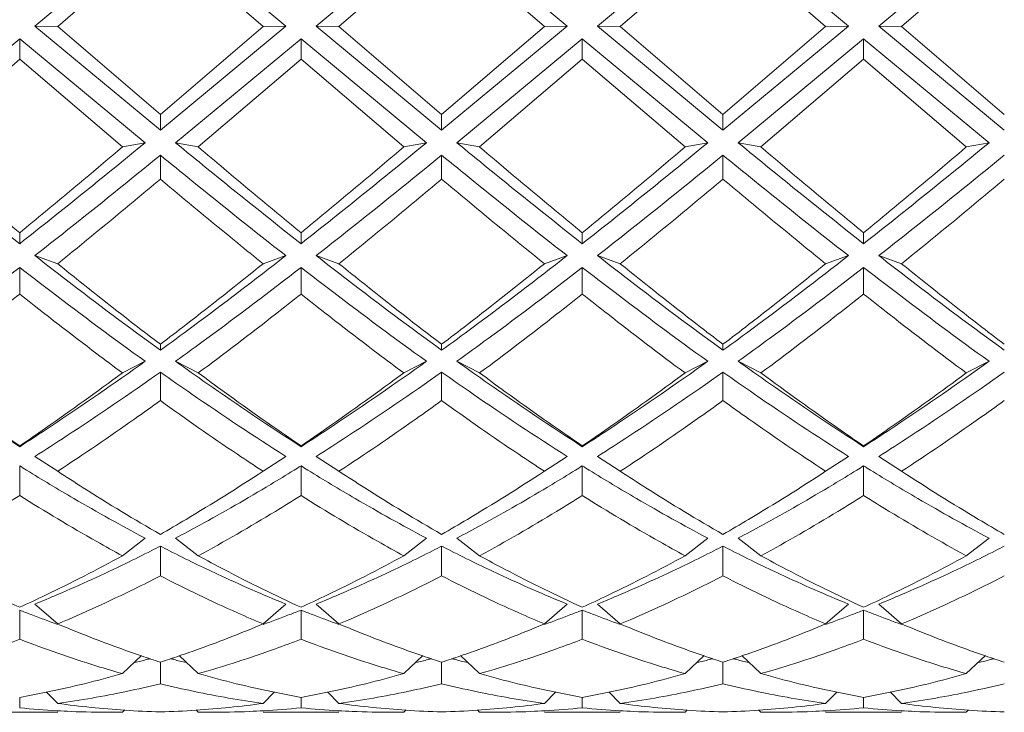
# Model space of a CAD drawing. Units: inches. Extents: x 1.7 to 24.3, y -15.8 to -1.2.
# Drawn here: x 15 to 15.4, y -2.5 to -2.2 of the extents above; entities that cross this region are included whole.
import ezdxf

# ---------------------------------------------------------------- set-up
doc = ezdxf.new("R2010")
doc.units = ezdxf.units.IN
doc.header["$MEASUREMENT"] = 0
doc.layers.add('Layer 1', color=7, linetype='Continuous', lineweight=0)

msp = doc.modelspace()

# ---------------------------------------------------------------- linework, layer by layer
at = {"layer": 'Layer 1', "color": 18, "lineweight": 5, "true_color": 0x000000}
for p, q in [((14.97338, -2.21482), (15.02317, -2.17334)), ((15.02317, -2.17334), (15.07296, -2.21482)), ((15.08502, -2.21482), (15.1348, -2.17334)), ((15.1348, -2.17334), (15.18459, -2.21482)), ((15.19665, -2.21482), (15.24644, -2.17334)), ((15.24644, -2.17334), (15.29622, -2.21482)), ((15.30828, -2.21482), (15.35807, -2.17334)), ((15.02317, -2.17981), (14.98243, -2.21495)), ((15.02317, -2.17981), (15.06392, -2.21495)), ((15.1348, -2.17981), (15.09406, -2.21495)), ((15.1348, -2.17981), (15.17555, -2.21495)), ((15.24644, -2.17981), (15.20569, -2.21495)), ((15.24644, -2.17981), (15.28718, -2.21495)), ((15.35807, -2.17981), (15.31732, -2.21495)), ((14.98243, -2.21495), (14.97338, -2.21482)), ((14.97338, -2.21482), (15.02317, -2.25621)), ((14.98243, -2.21495), (15.02317, -2.25002)), ((15.02317, -2.25621), (15.07296, -2.21482)), ((15.02317, -2.25002), (15.06392, -2.21495)), ((15.06392, -2.21495), (15.07296, -2.21482)), ((15.09406, -2.21495), (15.08502, -2.21482)), ((15.08502, -2.21482), (15.1348, -2.25621)), ((15.1348, -2.25002), (15.09406, -2.21495)), ((15.1348, -2.25621), (15.18459, -2.21482)), ((15.1348, -2.25002), (15.17555, -2.21495)), ((15.17555, -2.21495), (15.18459, -2.21482)), ((15.20569, -2.21495), (15.19665, -2.21482)), ((15.19665, -2.21482), (15.24644, -2.25621)), ((15.24644, -2.25002), (15.20569, -2.21495)), ((15.24644, -2.25621), (15.29622, -2.21482)), ((15.24644, -2.25002), (15.28718, -2.21495)), ((15.28718, -2.21495), (15.29622, -2.21482)), ((15.31732, -2.21495), (15.30828, -2.21482)), ((15.30828, -2.21482), (15.35807, -2.25621)), ((15.35807, -2.25002), (15.31732, -2.21495)), ((14.91757, -2.26117), (14.96736, -2.21986)), ((14.96736, -2.21986), (14.96736, -2.22796)), ((14.96736, -2.21986), (15.01714, -2.26117)), ((15.0292, -2.26117), (15.07899, -2.21986)), ((15.07899, -2.21986), (15.07899, -2.22796)), ((15.07899, -2.21986), (15.12878, -2.26117)), ((15.14083, -2.26117), (15.19062, -2.21986)), ((15.19062, -2.21986), (15.19062, -2.22796)), ((15.19062, -2.21986), (15.24041, -2.26117)), ((15.25247, -2.26117), (15.30225, -2.21986)), ((15.30225, -2.21986), (15.30225, -2.22796)), ((15.30225, -2.21986), (15.35204, -2.26117)), ((14.96736, -2.22796), (14.92661, -2.26286)), ((15.0081, -2.26286), (14.96736, -2.22796)), ((15.07899, -2.22796), (15.03824, -2.26286)), ((15.07899, -2.22796), (15.11973, -2.26286)), ((15.19062, -2.22796), (15.14987, -2.26286)), ((15.19062, -2.22796), (15.23137, -2.26286)), ((15.30225, -2.22796), (15.26151, -2.26286)), ((15.30225, -2.22796), (15.343, -2.26286)), ((15.02317, -2.25621), (15.02317, -2.25002)), ((15.1348, -2.25621), (15.1348, -2.25002)), ((15.24644, -2.25621), (15.24644, -2.25002)), ((15.0081, -2.26286), (15.01714, -2.26117)), ((15.03824, -2.26286), (15.0292, -2.26117)), ((15.11973, -2.26286), (15.12878, -2.26117)), ((15.14987, -2.26286), (15.14083, -2.26117)), ((15.23137, -2.26286), (15.24041, -2.26117)), ((15.26151, -2.26286), (15.25247, -2.26117)), ((15.343, -2.26286), (15.35204, -2.26117)), ((15.02317, -2.2661), (15.02317, -2.27559)), ((15.1348, -2.2661), (15.1348, -2.27559)), ((15.24644, -2.2661), (15.24644, -2.27559)), ((14.96736, -2.30126), (14.96736, -2.29693)), ((15.07899, -2.30126), (15.07899, -2.29693)), ((15.19062, -2.30126), (15.19062, -2.29693)), ((15.30225, -2.30126), (15.30225, -2.29693)), ((14.98243, -2.3092), (14.97338, -2.30599)), ((15.06392, -2.3092), (15.07296, -2.30599)), ((15.09406, -2.3092), (15.08502, -2.30599)), ((15.17555, -2.3092), (15.18459, -2.30599)), ((15.20569, -2.3092), (15.19665, -2.30599)), ((15.28718, -2.3092), (15.29622, -2.30599)), ((15.31732, -2.3092), (15.30828, -2.30599)), ((14.96736, -2.31068), (14.96736, -2.32126)), ((15.07899, -2.31068), (15.07899, -2.32126)), ((15.19062, -2.31068), (15.19062, -2.32126)), ((15.30225, -2.31068), (15.30225, -2.32126)), ((15.02317, -2.34358), (15.02317, -2.34122)), ((15.1348, -2.34358), (15.1348, -2.34122)), ((15.24644, -2.34358), (15.24644, -2.34122)), ((15.0081, -2.35256), (15.01714, -2.34793)), ((15.03824, -2.35256), (15.0292, -2.34793)), ((15.11973, -2.35256), (15.12878, -2.34793)), ((15.14987, -2.35256), (15.14083, -2.34793)), ((15.23137, -2.35256), (15.24041, -2.34793)), ((15.26151, -2.35256), (15.25247, -2.34793)), ((15.343, -2.35256), (15.35204, -2.34793)), ((15.02317, -2.35223), (15.02317, -2.36358)), ((15.1348, -2.35223), (15.1348, -2.36358)), ((15.24644, -2.35223), (15.24644, -2.36358)), ((14.98243, -2.39162), (14.97338, -2.38571)), ((15.06392, -2.39162), (15.07296, -2.38571)), ((15.09406, -2.39162), (15.08502, -2.38571)), ((15.17555, -2.39162), (15.18459, -2.38571)), ((15.20569, -2.39162), (15.19665, -2.38571)), ((15.28718, -2.39162), (15.29622, -2.38571)), ((15.31732, -2.39162), (15.30828, -2.38571)), ((14.96736, -2.38949), (14.96736, -2.40127)), ((15.07899, -2.38949), (15.07899, -2.40127)), ((15.19062, -2.38949), (15.19062, -2.40127)), ((15.30225, -2.38949), (15.30225, -2.40127)), ((15.0081, -2.42519), (15.01714, -2.41818)), ((15.03824, -2.42519), (15.0292, -2.41818)), ((15.11973, -2.42519), (15.12878, -2.41818)), ((15.14987, -2.42519), (15.14083, -2.41818)), ((15.23137, -2.42519), (15.24041, -2.41818)), ((15.26151, -2.42519), (15.25247, -2.41818)), ((15.343, -2.42519), (15.35204, -2.41818)), ((15.02317, -2.42133), (15.02317, -2.43317)), ((15.1348, -2.42133), (15.1348, -2.43317)), ((15.24644, -2.42133), (15.24644, -2.43317)), ((14.98243, -2.45225), (14.97338, -2.44436)), ((15.06392, -2.45225), (15.07296, -2.44436)), ((15.09406, -2.45225), (15.08502, -2.44436)), ((15.17555, -2.45225), (15.18459, -2.44436)), ((15.20569, -2.45225), (15.19665, -2.44436)), ((15.28718, -2.45225), (15.29622, -2.44436)), ((15.31732, -2.45225), (15.30828, -2.44436)), ((14.96736, -2.44677), (14.96736, -2.45833)), ((15.07899, -2.44677), (15.07899, -2.45833)), ((15.19062, -2.44677), (15.19062, -2.45833)), ((15.30225, -2.44677), (15.30225, -2.45833)), ((15.0081, -2.47199), (15.01569, -2.46482)), ((15.03824, -2.47199), (15.03065, -2.46482)), ((15.11973, -2.47199), (15.12732, -2.46482)), ((15.14987, -2.47199), (15.14229, -2.46482)), ((15.23137, -2.47199), (15.23896, -2.46482)), ((15.26151, -2.47199), (15.25392, -2.46482)), ((15.343, -2.47199), (15.35059, -2.46482)), ((15.01779, -2.46629), (15.01908, -2.466)), ((15.01779, -2.46642), (15.01908, -2.4661)), ((15.02317, -2.46743), (15.02317, -2.47598)), ((15.02727, -2.466), (15.02855, -2.46629)), ((15.02727, -2.4661), (15.02855, -2.46642)), ((15.12943, -2.46629), (15.13071, -2.466)), ((15.12943, -2.46642), (15.13071, -2.4661)), ((15.1348, -2.46743), (15.1348, -2.47598)), ((15.1389, -2.466), (15.14018, -2.46629)), ((15.1389, -2.4661), (15.14018, -2.46642)), ((15.24106, -2.46629), (15.24234, -2.466)), ((15.24106, -2.46642), (15.24234, -2.4661)), ((15.24644, -2.46743), (15.24644, -2.47598)), ((15.25053, -2.466), (15.25182, -2.46629)), ((15.25053, -2.4661), (15.25181, -2.46642)), ((15.35269, -2.46629), (15.35397, -2.466)), ((15.35269, -2.46642), (15.35397, -2.4661)), ((14.98243, -2.4838), (14.97784, -2.47927)), ((15.06392, -2.4838), (15.06851, -2.47927)), ((15.09406, -2.4838), (15.08947, -2.47927)), ((15.17555, -2.4838), (15.18014, -2.47927)), ((15.20569, -2.4838), (15.2011, -2.47927)), ((15.28718, -2.4838), (15.29177, -2.47927)), ((15.31732, -2.4838), (15.31274, -2.47927)), ((14.96736, -2.48142), (14.96736, -2.48557)), ((15.07899, -2.48142), (15.07899, -2.48557)), ((15.19062, -2.48142), (15.19062, -2.48557)), ((15.30225, -2.48142), (15.30225, -2.48557)), ((14.98243, -2.48735), (14.95229, -2.48735)), ((15.0081, -2.48732), (15.0036, -2.48735)), ((15.0081, -2.48732), (15.00902, -2.4864)), ((15.03824, -2.48732), (15.03733, -2.4864)), ((15.04275, -2.48735), (15.03824, -2.48732)), ((15.09406, -2.48735), (15.06392, -2.48735)), ((15.11973, -2.48732), (15.11523, -2.48735)), ((15.11973, -2.48732), (15.12065, -2.4864)), ((15.14987, -2.48732), (15.14896, -2.4864)), ((15.15438, -2.48735), (15.14987, -2.48732)), ((15.20569, -2.48735), (15.17555, -2.48735)), ((15.23137, -2.48732), (15.22686, -2.48735)), ((15.23137, -2.48732), (15.23228, -2.4864)), ((15.26151, -2.48732), (15.26059, -2.4864)), ((15.26601, -2.48735), (15.26151, -2.48732)), ((15.31732, -2.48735), (15.28718, -2.48735)), ((15.343, -2.48732), (15.33849, -2.48735)), ((15.343, -2.48732), (15.34392, -2.4864))]:
    msp.add_line(p, q, dxfattribs=at)
for points in [[(14.91757, -2.26117), (14.92171, -2.26457), (14.92586, -2.26796), (14.93001, -2.27134), (14.94238, -2.28141), (14.95482, -2.2914), (14.96736, -2.30126)], [(14.96736, -2.30126), (14.97152, -2.29799), (14.97566, -2.2947), (14.9798, -2.29141), (14.99233, -2.28142), (15.00476, -2.27133), (15.01714, -2.26117)], [(15.0292, -2.26117), (15.03334, -2.26457), (15.03749, -2.26796), (15.04165, -2.27134), (15.05402, -2.28141), (15.06645, -2.2914), (15.07899, -2.30126)], [(15.07899, -2.30126), (15.08315, -2.29799), (15.0873, -2.2947), (15.09143, -2.29141), (15.10396, -2.28142), (15.1164, -2.27133), (15.12878, -2.26117)], [(15.14083, -2.26117), (15.14497, -2.26457), (15.14912, -2.26796), (15.15328, -2.27134), (15.16565, -2.28141), (15.17808, -2.2914), (15.19062, -2.30126)], [(15.19062, -2.30126), (15.19478, -2.29799), (15.19893, -2.2947), (15.20307, -2.29141), (15.21559, -2.28142), (15.22803, -2.27133), (15.24041, -2.26117)], [(15.25247, -2.26117), (15.25661, -2.26457), (15.26076, -2.26796), (15.26491, -2.27134), (15.27728, -2.28141), (15.28972, -2.2914), (15.30225, -2.30126)], [(15.30225, -2.30126), (15.30641, -2.29799), (15.31056, -2.2947), (15.3147, -2.29141), (15.32723, -2.28142), (15.33966, -2.27133), (15.35204, -2.26117)], [(14.92661, -2.26286), (14.93, -2.26574), (14.9334, -2.26861), (14.9368, -2.27148), (14.94693, -2.28002), (14.95711, -2.28851), (14.96736, -2.29693)], [(14.96736, -2.29693), (14.97076, -2.29413), (14.97415, -2.29133), (14.97754, -2.28852), (14.98778, -2.28003), (14.99796, -2.27147), (15.0081, -2.26286)], [(14.97338, -2.30599), (14.97754, -2.30274), (14.98169, -2.29947), (14.98583, -2.2962), (14.99836, -2.28627), (15.0108, -2.27622), (15.02317, -2.2661)], [(15.02317, -2.2661), (15.02731, -2.26949), (15.03146, -2.27287), (15.03562, -2.27624), (15.04798, -2.28626), (15.06042, -2.29619), (15.07296, -2.30599)], [(15.03824, -2.26286), (15.04163, -2.26574), (15.04503, -2.26861), (15.04843, -2.27148), (15.05856, -2.28002), (15.06874, -2.28851), (15.07899, -2.29693)], [(15.07899, -2.29693), (15.08239, -2.29413), (15.08579, -2.29133), (15.08917, -2.28852), (15.09941, -2.28003), (15.10959, -2.27147), (15.11973, -2.26286)], [(15.08502, -2.30599), (15.08918, -2.30274), (15.09333, -2.29947), (15.09746, -2.2962), (15.10999, -2.28627), (15.12243, -2.27622), (15.1348, -2.2661)], [(15.1348, -2.2661), (15.13895, -2.26949), (15.14309, -2.27287), (15.14725, -2.27624), (15.15962, -2.28626), (15.17205, -2.29619), (15.18459, -2.30599)], [(15.19062, -2.29693), (15.18722, -2.29413), (15.18382, -2.29133), (15.18043, -2.28852), (15.1702, -2.28003), (15.16002, -2.27147), (15.14987, -2.26286)], [(15.19062, -2.29693), (15.19402, -2.29413), (15.19742, -2.29133), (15.20081, -2.28852), (15.21105, -2.28003), (15.22123, -2.27147), (15.23137, -2.26286)], [(15.19665, -2.30599), (15.20081, -2.30274), (15.20496, -2.29947), (15.2091, -2.2962), (15.22163, -2.28627), (15.23406, -2.27622), (15.24644, -2.2661)], [(15.24644, -2.2661), (15.25058, -2.26949), (15.25473, -2.27287), (15.25888, -2.27624), (15.27125, -2.28626), (15.28368, -2.29619), (15.29622, -2.30599)], [(15.30225, -2.29693), (15.29885, -2.29413), (15.29546, -2.29133), (15.29207, -2.28852), (15.28183, -2.28003), (15.27165, -2.27147), (15.26151, -2.26286)], [(15.30225, -2.29693), (15.30566, -2.29413), (15.30905, -2.29133), (15.31244, -2.28852), (15.32268, -2.28003), (15.33286, -2.27147), (15.343, -2.26286)], [(15.30828, -2.30599), (15.31244, -2.30274), (15.31659, -2.29947), (15.32073, -2.2962), (15.33326, -2.28627), (15.34569, -2.27622), (15.35807, -2.2661)], [(15.02317, -2.27559), (15.01978, -2.27844), (15.01639, -2.28128), (15.01299, -2.28411), (15.00286, -2.29255), (14.99268, -2.30092), (14.98243, -2.3092)], [(15.06392, -2.3092), (15.06051, -2.30645), (15.05712, -2.30369), (15.05373, -2.30093), (15.04348, -2.29255), (15.0333, -2.2841), (15.02317, -2.27559)], [(15.1348, -2.27559), (15.13141, -2.27844), (15.12802, -2.28128), (15.12462, -2.28411), (15.11449, -2.29255), (15.10431, -2.30092), (15.09406, -2.3092)], [(15.1348, -2.27559), (15.13819, -2.27844), (15.14159, -2.28128), (15.14499, -2.28411), (15.15512, -2.29255), (15.1653, -2.30092), (15.17555, -2.3092)], [(15.24644, -2.27559), (15.24305, -2.27844), (15.23965, -2.28128), (15.23625, -2.28411), (15.22612, -2.29255), (15.21594, -2.30092), (15.20569, -2.3092)], [(15.24644, -2.27559), (15.24983, -2.27844), (15.25322, -2.28128), (15.25662, -2.28411), (15.26675, -2.29255), (15.27693, -2.30092), (15.28718, -2.3092)], [(15.35807, -2.27559), (15.35468, -2.27844), (15.35128, -2.28128), (15.34788, -2.28411), (15.33776, -2.29255), (15.32758, -2.30092), (15.31732, -2.3092)], [(14.97338, -2.30599), (14.97752, -2.30922), (14.98167, -2.31244), (14.98583, -2.31564), (14.99815, -2.32511), (15.01059, -2.33445), (15.02317, -2.34358)], [(15.02317, -2.34358), (15.02734, -2.34055), (15.03149, -2.33751), (15.03562, -2.33445), (15.04819, -2.32513), (15.06063, -2.31562), (15.07296, -2.30599)], [(15.08502, -2.30599), (15.08915, -2.30922), (15.0933, -2.31244), (15.09746, -2.31564), (15.10979, -2.32511), (15.12222, -2.33445), (15.1348, -2.34358)], [(15.1348, -2.34358), (15.13897, -2.34055), (15.14312, -2.33751), (15.14725, -2.33445), (15.15982, -2.32513), (15.17226, -2.31562), (15.18459, -2.30599)], [(15.19665, -2.30599), (15.20079, -2.30922), (15.20493, -2.31244), (15.2091, -2.31564), (15.22142, -2.32511), (15.23386, -2.33445), (15.24644, -2.34358)], [(15.24644, -2.34358), (15.2506, -2.34055), (15.25475, -2.33751), (15.25888, -2.33445), (15.27146, -2.32513), (15.28389, -2.31562), (15.29622, -2.30599)], [(15.30828, -2.30599), (15.31242, -2.30922), (15.31657, -2.31244), (15.32073, -2.31564), (15.33305, -2.32511), (15.34549, -2.33445), (15.35807, -2.34358)], [(14.91757, -2.34793), (14.92173, -2.34494), (14.92588, -2.34192), (14.93001, -2.33889), (14.94259, -2.32966), (14.95503, -2.32024), (14.96736, -2.31068)], [(14.96736, -2.31068), (14.97149, -2.31389), (14.97564, -2.31708), (14.9798, -2.32025), (14.99212, -2.32965), (15.00456, -2.33889), (15.01714, -2.34793)], [(14.98243, -2.3092), (14.98581, -2.31194), (14.98921, -2.31466), (14.99261, -2.31738), (15.00272, -2.32543), (15.0129, -2.33339), (15.02317, -2.34122)], [(15.02317, -2.34122), (15.02658, -2.33863), (15.02997, -2.33602), (15.03336, -2.33339), (15.04363, -2.32544), (15.05381, -2.31736), (15.06392, -2.3092)], [(15.0292, -2.34793), (15.03337, -2.34494), (15.03751, -2.34192), (15.04165, -2.33889), (15.05422, -2.32966), (15.06666, -2.32024), (15.07899, -2.31068)], [(15.07899, -2.31068), (15.08312, -2.31389), (15.08727, -2.31708), (15.09143, -2.32025), (15.10375, -2.32965), (15.11619, -2.33889), (15.12878, -2.34793)], [(15.09406, -2.3092), (15.09745, -2.31194), (15.10084, -2.31466), (15.10425, -2.31738), (15.11435, -2.32543), (15.12453, -2.33339), (15.1348, -2.34122)], [(15.1348, -2.34122), (15.13821, -2.33863), (15.14161, -2.33602), (15.14499, -2.33339), (15.15526, -2.32544), (15.16544, -2.31736), (15.17555, -2.3092)], [(15.14083, -2.34793), (15.145, -2.34494), (15.14915, -2.34192), (15.15328, -2.33889), (15.16586, -2.32966), (15.17829, -2.32024), (15.19062, -2.31068)], [(15.19062, -2.31068), (15.19476, -2.31389), (15.19891, -2.31708), (15.20307, -2.32025), (15.21539, -2.32965), (15.22782, -2.33889), (15.24041, -2.34793)], [(15.24644, -2.34122), (15.24303, -2.33863), (15.23964, -2.33602), (15.23625, -2.33339), (15.22598, -2.32544), (15.2158, -2.31736), (15.20569, -2.3092)], [(15.24644, -2.34122), (15.24984, -2.33863), (15.25324, -2.33602), (15.25662, -2.33339), (15.26689, -2.32544), (15.27707, -2.31736), (15.28718, -2.3092)], [(15.25247, -2.34793), (15.25663, -2.34494), (15.26078, -2.34192), (15.26491, -2.33889), (15.27749, -2.32966), (15.28993, -2.32024), (15.30225, -2.31068)], [(15.30225, -2.31068), (15.30639, -2.31389), (15.31054, -2.31708), (15.3147, -2.32025), (15.32702, -2.32965), (15.33945, -2.33889), (15.35204, -2.34793)], [(15.35807, -2.34122), (15.35466, -2.33863), (15.35127, -2.33602), (15.34788, -2.33339), (15.33761, -2.32544), (15.32743, -2.31736), (15.31732, -2.3092)], [(14.96736, -2.32126), (14.96397, -2.32394), (14.96057, -2.32661), (14.95717, -2.32927), (14.94708, -2.33715), (14.9369, -2.34493), (14.92661, -2.35256)], [(15.0081, -2.35256), (15.0047, -2.35003), (15.0013, -2.34749), (14.99792, -2.34493), (14.98764, -2.33716), (14.97746, -2.32926), (14.96736, -2.32126)], [(15.07899, -2.32126), (15.0756, -2.32394), (15.07221, -2.32661), (15.0688, -2.32927), (15.05871, -2.33715), (15.04853, -2.34493), (15.03824, -2.35256)], [(15.11973, -2.35256), (15.11633, -2.35003), (15.11293, -2.34749), (15.10955, -2.34493), (15.09927, -2.33716), (15.08909, -2.32926), (15.07899, -2.32126)], [(15.19062, -2.32126), (15.18723, -2.32394), (15.18384, -2.32661), (15.18043, -2.32927), (15.17034, -2.33715), (15.16016, -2.34493), (15.14987, -2.35256)], [(15.19062, -2.32126), (15.19401, -2.32394), (15.1974, -2.32661), (15.20081, -2.32927), (15.2109, -2.33715), (15.22108, -2.34493), (15.23137, -2.35256)], [(15.30225, -2.32126), (15.29887, -2.32394), (15.29547, -2.32661), (15.29207, -2.32927), (15.28197, -2.33715), (15.27179, -2.34493), (15.26151, -2.35256)], [(15.30225, -2.32126), (15.30564, -2.32394), (15.30903, -2.32661), (15.31244, -2.32927), (15.32253, -2.33715), (15.33271, -2.34493), (15.343, -2.35256)], [(14.91757, -2.34793), (14.9217, -2.35089), (14.92585, -2.35384), (14.93001, -2.35675), (14.9423, -2.36536), (14.95474, -2.37375), (14.96736, -2.38186)], [(14.96736, -2.38186), (14.97152, -2.37918), (14.97567, -2.37647), (14.9798, -2.37374), (14.99241, -2.36537), (15.00485, -2.35675), (15.01714, -2.34793)], [(15.0292, -2.34793), (15.03333, -2.35089), (15.03748, -2.35384), (15.04165, -2.35675), (15.05393, -2.36536), (15.06637, -2.37375), (15.07899, -2.38186)], [(15.07899, -2.38186), (15.08316, -2.37918), (15.08731, -2.37647), (15.09143, -2.37374), (15.10405, -2.36537), (15.11648, -2.35675), (15.12878, -2.34793)], [(15.14083, -2.34793), (15.14496, -2.35089), (15.14911, -2.35384), (15.15328, -2.35675), (15.16556, -2.36536), (15.178, -2.37375), (15.19062, -2.38186)], [(15.19062, -2.38186), (15.19479, -2.37918), (15.19894, -2.37647), (15.20307, -2.37374), (15.21568, -2.36537), (15.22812, -2.35675), (15.24041, -2.34793)], [(15.25247, -2.34793), (15.2566, -2.35089), (15.26075, -2.35384), (15.26491, -2.35675), (15.2772, -2.36536), (15.28964, -2.37375), (15.30225, -2.38186)], [(15.30225, -2.38186), (15.30642, -2.37918), (15.31057, -2.37647), (15.3147, -2.37374), (15.32731, -2.36537), (15.33975, -2.35675), (15.35204, -2.34793)], [(14.92661, -2.35256), (14.92999, -2.35507), (14.93339, -2.35756), (14.9368, -2.36004), (14.94687, -2.36737), (14.95705, -2.37456), (14.96736, -2.38156)], [(14.96736, -2.38156), (14.97076, -2.37925), (14.97416, -2.37691), (14.97754, -2.37455), (14.98784, -2.36738), (14.99802, -2.36004), (15.0081, -2.35256)], [(14.97338, -2.38571), (14.97755, -2.38307), (14.9817, -2.3804), (14.98583, -2.3777), (14.99845, -2.36946), (15.01088, -2.36095), (15.02317, -2.35223)], [(15.02317, -2.35223), (15.0273, -2.35516), (15.03145, -2.35807), (15.03562, -2.36095), (15.0479, -2.36945), (15.06034, -2.37772), (15.07296, -2.38571)], [(15.03824, -2.35256), (15.04163, -2.35507), (15.04502, -2.35756), (15.04843, -2.36004), (15.0585, -2.36737), (15.06868, -2.37456), (15.07899, -2.38156)], [(15.07899, -2.38156), (15.0824, -2.37925), (15.08579, -2.37691), (15.08917, -2.37455), (15.09947, -2.36738), (15.10966, -2.36004), (15.11973, -2.35256)], [(15.08502, -2.38571), (15.08919, -2.38307), (15.09333, -2.3804), (15.09746, -2.3777), (15.11008, -2.36946), (15.12252, -2.36095), (15.1348, -2.35223)], [(15.1348, -2.35223), (15.13894, -2.35516), (15.14308, -2.35807), (15.14725, -2.36095), (15.15953, -2.36945), (15.17197, -2.37772), (15.18459, -2.38571)], [(15.14987, -2.35256), (15.15326, -2.35507), (15.15665, -2.35756), (15.16006, -2.36004), (15.17014, -2.36737), (15.18032, -2.37456), (15.19062, -2.38156)], [(15.19062, -2.38156), (15.19403, -2.37925), (15.19742, -2.37691), (15.20081, -2.37455), (15.21111, -2.36738), (15.22129, -2.36004), (15.23137, -2.35256)], [(15.19665, -2.38571), (15.20082, -2.38307), (15.20497, -2.3804), (15.2091, -2.3777), (15.22171, -2.36946), (15.23415, -2.36095), (15.24644, -2.35223)], [(15.24644, -2.35223), (15.25057, -2.35516), (15.25472, -2.35807), (15.25888, -2.36095), (15.27117, -2.36945), (15.2836, -2.37772), (15.29622, -2.38571)], [(15.30225, -2.38156), (15.29884, -2.37925), (15.29545, -2.37691), (15.29207, -2.37455), (15.28177, -2.36738), (15.27159, -2.36004), (15.26151, -2.35256)], [(15.30225, -2.38156), (15.30566, -2.37925), (15.30906, -2.37691), (15.31244, -2.37455), (15.32274, -2.36738), (15.33292, -2.36004), (15.343, -2.35256)], [(15.30828, -2.38571), (15.31245, -2.38307), (15.3166, -2.3804), (15.32073, -2.3777), (15.33334, -2.36946), (15.34578, -2.36095), (15.35807, -2.35223)], [(15.02317, -2.36358), (15.01979, -2.36602), (15.01639, -2.36844), (15.01299, -2.37084), (15.00292, -2.37793), (14.99274, -2.38487), (14.98243, -2.39162)], [(15.06392, -2.39162), (15.06051, -2.38939), (15.05711, -2.38714), (15.05373, -2.38486), (15.04343, -2.37794), (15.03324, -2.37084), (15.02317, -2.36358)], [(15.1348, -2.36358), (15.13142, -2.36602), (15.12803, -2.36844), (15.12462, -2.37084), (15.11455, -2.37793), (15.10437, -2.38487), (15.09406, -2.39162)], [(15.17555, -2.39162), (15.17214, -2.38939), (15.16875, -2.38714), (15.16536, -2.38486), (15.15506, -2.37794), (15.14488, -2.37084), (15.1348, -2.36358)], [(15.24644, -2.36358), (15.24305, -2.36602), (15.23966, -2.36844), (15.23625, -2.37084), (15.22618, -2.37793), (15.216, -2.38487), (15.20569, -2.39162)], [(15.24644, -2.36358), (15.24982, -2.36602), (15.25322, -2.36844), (15.25662, -2.37084), (15.26669, -2.37793), (15.27687, -2.38487), (15.28718, -2.39162)], [(15.35807, -2.36358), (15.35469, -2.36602), (15.35129, -2.36844), (15.34788, -2.37084), (15.33781, -2.37793), (15.32763, -2.38487), (15.31732, -2.39162)], [(14.98243, -2.39162), (14.98581, -2.39383), (14.9892, -2.39602), (14.99261, -2.39818), (15.00267, -2.40458), (15.01285, -2.41077), (15.02317, -2.41672)], [(15.02317, -2.41672), (15.02658, -2.41476), (15.02998, -2.41276), (15.03336, -2.41074), (15.04368, -2.40458), (15.05386, -2.39819), (15.06392, -2.39162)], [(15.09406, -2.39162), (15.09744, -2.39383), (15.10084, -2.39602), (15.10425, -2.39818), (15.1143, -2.40458), (15.12448, -2.41077), (15.1348, -2.41672)], [(15.1348, -2.41672), (15.13822, -2.41476), (15.14161, -2.41276), (15.14499, -2.41074), (15.15531, -2.40458), (15.16549, -2.39819), (15.17555, -2.39162)], [(15.20569, -2.39162), (15.20907, -2.39383), (15.21247, -2.39602), (15.21588, -2.39818), (15.22593, -2.40458), (15.23612, -2.41077), (15.24644, -2.41672)], [(15.24644, -2.41672), (15.24985, -2.41476), (15.25324, -2.41276), (15.25662, -2.41074), (15.26694, -2.40458), (15.27712, -2.39819), (15.28718, -2.39162)], [(15.35807, -2.41672), (15.35466, -2.41476), (15.35126, -2.41276), (15.34788, -2.41074), (15.33756, -2.40458), (15.32738, -2.39819), (15.31732, -2.39162)], [(14.97938, -2.39684), (14.98251, -2.39872), (14.98566, -2.40059), (14.98882, -2.40243), (14.99815, -2.40787), (15.00759, -2.41313), (15.01714, -2.41818)], [(15.0292, -2.41818), (15.03236, -2.41651), (15.03551, -2.41482), (15.03864, -2.4131), (15.04819, -2.40788), (15.05763, -2.40245), (15.06697, -2.39684)], [(15.09101, -2.39684), (15.09415, -2.39872), (15.09729, -2.40059), (15.10045, -2.40243), (15.10978, -2.40787), (15.11922, -2.41313), (15.12878, -2.41818)], [(15.14083, -2.41818), (15.14399, -2.41651), (15.14714, -2.41482), (15.15027, -2.4131), (15.15983, -2.40788), (15.16927, -2.40245), (15.1786, -2.39684)], [(15.20264, -2.39684), (15.20578, -2.39872), (15.20892, -2.40059), (15.21208, -2.40243), (15.22142, -2.40787), (15.23086, -2.41313), (15.24041, -2.41818)], [(15.25247, -2.41818), (15.25562, -2.41651), (15.25877, -2.41482), (15.26191, -2.4131), (15.27146, -2.40788), (15.2809, -2.40245), (15.29023, -2.39684)], [(15.31427, -2.39684), (15.31741, -2.39872), (15.32056, -2.40059), (15.32372, -2.40243), (15.33305, -2.40787), (15.34249, -2.41313), (15.35204, -2.41818)], [(14.96736, -2.40127), (14.96398, -2.40338), (14.96058, -2.40548), (14.95717, -2.40755), (14.94712, -2.41366), (14.93693, -2.41955), (14.92661, -2.42519)], [(15.0081, -2.42519), (15.00469, -2.42332), (15.0013, -2.42143), (14.99792, -2.41952), (14.98759, -2.41367), (14.97741, -2.40757), (14.96736, -2.40127)], [(15.07899, -2.40127), (15.07561, -2.40338), (15.07221, -2.40548), (15.0688, -2.40755), (15.05875, -2.41366), (15.04857, -2.41955), (15.03824, -2.42519)], [(15.11973, -2.42519), (15.11632, -2.42332), (15.11293, -2.42143), (15.10955, -2.41952), (15.09923, -2.41367), (15.08904, -2.40757), (15.07899, -2.40127)], [(15.19062, -2.40127), (15.18724, -2.40338), (15.18384, -2.40548), (15.18043, -2.40755), (15.17038, -2.41366), (15.1602, -2.41955), (15.14987, -2.42519)], [(15.23137, -2.42519), (15.22796, -2.42332), (15.22456, -2.42143), (15.22118, -2.41952), (15.21086, -2.41367), (15.20068, -2.40757), (15.19062, -2.40127)], [(15.30225, -2.40127), (15.29887, -2.40338), (15.29548, -2.40548), (15.29207, -2.40755), (15.28201, -2.41366), (15.27183, -2.41955), (15.26151, -2.42519)], [(15.30225, -2.40127), (15.30563, -2.40338), (15.30903, -2.40548), (15.31244, -2.40755), (15.32249, -2.41366), (15.33268, -2.41955), (15.343, -2.42519)], [(14.92661, -2.42519), (14.92999, -2.42703), (14.93339, -2.42885), (14.9368, -2.43064), (14.94685, -2.43591), (14.95703, -2.44092), (14.96736, -2.44564)], [(14.96736, -2.44564), (14.97077, -2.44408), (14.97416, -2.44249), (14.97754, -2.44087), (14.98787, -2.43592), (14.99805, -2.43067), (15.0081, -2.42519)], [(15.03824, -2.42519), (15.04162, -2.42703), (15.04502, -2.42885), (15.04843, -2.43064), (15.05848, -2.43591), (15.06867, -2.44092), (15.07899, -2.44564)], [(15.07899, -2.44564), (15.0824, -2.44408), (15.08579, -2.44249), (15.08917, -2.44087), (15.0995, -2.43592), (15.10968, -2.43067), (15.11973, -2.42519)], [(15.14987, -2.42519), (15.15326, -2.42703), (15.15665, -2.42885), (15.16006, -2.43064), (15.17011, -2.43591), (15.1803, -2.44092), (15.19062, -2.44564)], [(15.19062, -2.44564), (15.19403, -2.44408), (15.19743, -2.44249), (15.20081, -2.44087), (15.21113, -2.43592), (15.22132, -2.43067), (15.23137, -2.42519)], [(15.26151, -2.42519), (15.26489, -2.42703), (15.26828, -2.42885), (15.27169, -2.43064), (15.28174, -2.43591), (15.29193, -2.44092), (15.30225, -2.44564)], [(15.30225, -2.44564), (15.30566, -2.44408), (15.30906, -2.44249), (15.31244, -2.44087), (15.32276, -2.43592), (15.33295, -2.43067), (15.343, -2.42519)], [(14.97338, -2.44436), (14.9764, -2.44313), (14.97941, -2.44187), (14.98241, -2.44059), (14.99154, -2.43668), (15.00057, -2.43254), (15.00949, -2.42819)], [(15.03685, -2.42819), (15.03985, -2.42965), (15.04286, -2.43108), (15.04588, -2.4325), (15.05481, -2.43667), (15.06383, -2.44064), (15.07296, -2.44436)], [(15.08502, -2.44436), (15.08804, -2.44313), (15.09104, -2.44187), (15.09404, -2.44059), (15.10317, -2.43668), (15.1122, -2.43254), (15.12112, -2.42819)], [(15.14849, -2.42819), (15.15148, -2.42965), (15.15449, -2.43108), (15.15751, -2.4325), (15.16644, -2.43667), (15.17547, -2.44064), (15.18459, -2.44436)], [(15.19665, -2.44436), (15.19967, -2.44313), (15.20268, -2.44187), (15.20568, -2.44059), (15.2148, -2.43668), (15.22383, -2.43254), (15.23276, -2.42819)], [(15.26012, -2.42819), (15.26312, -2.42965), (15.26612, -2.43108), (15.26914, -2.4325), (15.27807, -2.43667), (15.2871, -2.44064), (15.29622, -2.44436)], [(15.30828, -2.44436), (15.3113, -2.44313), (15.31431, -2.44187), (15.31731, -2.44059), (15.32644, -2.43668), (15.33546, -2.43254), (15.34439, -2.42819)], [(15.02317, -2.43317), (15.01979, -2.43491), (15.0164, -2.43662), (15.01299, -2.43829), (15.00293, -2.44323), (14.99275, -2.4479), (14.98243, -2.45225)], [(15.06392, -2.45225), (15.06051, -2.45082), (15.05711, -2.44934), (15.05373, -2.44784), (15.04341, -2.44324), (15.03322, -2.43834), (15.02317, -2.43317)], [(15.1348, -2.43317), (15.13142, -2.43491), (15.12803, -2.43662), (15.12462, -2.43829), (15.11457, -2.44323), (15.10438, -2.4479), (15.09406, -2.45225)], [(15.17555, -2.45225), (15.17214, -2.45082), (15.16875, -2.44934), (15.16536, -2.44784), (15.15504, -2.44324), (15.14485, -2.43834), (15.1348, -2.43317)], [(15.24644, -2.43317), (15.24306, -2.43491), (15.23966, -2.43662), (15.23625, -2.43829), (15.2262, -2.44323), (15.21601, -2.4479), (15.20569, -2.45225)], [(15.28718, -2.45225), (15.28377, -2.45082), (15.28038, -2.44934), (15.277, -2.44784), (15.26667, -2.44324), (15.25649, -2.43834), (15.24644, -2.43317)], [(15.35807, -2.43317), (15.35469, -2.43491), (15.35129, -2.43662), (15.34788, -2.43829), (15.33783, -2.44323), (15.32764, -2.4479), (15.31732, -2.45225)], [(14.98243, -2.45225), (14.98519, -2.45342), (14.98796, -2.45456), (14.99074, -2.45567), (14.99898, -2.45898), (15.00729, -2.46208), (15.01569, -2.46494)], [(15.03065, -2.46494), (15.03343, -2.46399), (15.03621, -2.46302), (15.03897, -2.46202), (15.04737, -2.45899), (15.05569, -2.45572), (15.06392, -2.45225)], [(15.09406, -2.45225), (15.09682, -2.45342), (15.09959, -2.45456), (15.10237, -2.45567), (15.11061, -2.45898), (15.11893, -2.46208), (15.12732, -2.46494)], [(15.14229, -2.46494), (15.14507, -2.46399), (15.14784, -2.46302), (15.1506, -2.46202), (15.159, -2.45899), (15.16732, -2.45572), (15.17555, -2.45225)], [(15.20569, -2.45225), (15.20845, -2.45342), (15.21123, -2.45456), (15.21401, -2.45567), (15.22224, -2.45898), (15.23056, -2.46208), (15.23896, -2.46494)], [(15.25392, -2.46494), (15.2567, -2.46399), (15.25947, -2.46302), (15.26223, -2.46202), (15.27063, -2.45899), (15.27895, -2.45572), (15.28718, -2.45225)], [(15.31732, -2.45225), (15.32009, -2.45342), (15.32286, -2.45456), (15.32564, -2.45567), (15.33387, -2.45898), (15.34219, -2.46208), (15.35059, -2.46494)], [(14.96736, -2.45833), (14.96397, -2.45964), (14.96058, -2.4609), (14.95717, -2.46213), (14.9471, -2.46576), (14.93691, -2.46906), (14.92661, -2.47199)], [(15.0081, -2.47199), (15.00469, -2.47102), (15.0013, -2.47001), (14.99792, -2.46896), (14.98761, -2.46577), (14.97742, -2.46221), (14.96736, -2.45833)], [(15.07899, -2.45833), (15.07561, -2.45964), (15.07221, -2.4609), (15.0688, -2.46213), (15.05873, -2.46576), (15.04854, -2.46906), (15.03824, -2.47199)], [(15.11973, -2.47199), (15.11633, -2.47102), (15.11293, -2.47001), (15.10955, -2.46896), (15.09925, -2.46577), (15.08905, -2.46221), (15.07899, -2.45833)], [(15.19062, -2.45833), (15.18724, -2.45964), (15.18384, -2.4609), (15.18043, -2.46213), (15.17036, -2.46576), (15.16017, -2.46906), (15.14987, -2.47199)], [(15.23137, -2.47199), (15.22796, -2.47102), (15.22456, -2.47001), (15.22118, -2.46896), (15.21088, -2.46577), (15.20068, -2.46221), (15.19062, -2.45833)], [(15.30225, -2.45833), (15.29887, -2.45964), (15.29548, -2.4609), (15.29207, -2.46213), (15.282, -2.46576), (15.2718, -2.46906), (15.26151, -2.47199)], [(15.343, -2.47199), (15.33959, -2.47102), (15.3362, -2.47001), (15.33281, -2.46896), (15.32251, -2.46577), (15.31232, -2.46221), (15.30225, -2.45833)]]:
    msp.add_open_spline(points, degree=3, knots=[0, 0, 0, 0, 1, 1, 1, 2, 2, 2, 2], dxfattribs=at)
for points in [[(14.96736, -2.38949), (14.96828, -2.39006), (14.9692, -2.39063), (14.97012, -2.3912)], [(15.07622, -2.3912), (15.07715, -2.39063), (15.07807, -2.39006), (15.07899, -2.38949)], [(15.07899, -2.38949), (15.07991, -2.39006), (15.08083, -2.39063), (15.08175, -2.3912)], [(15.18786, -2.3912), (15.18878, -2.39063), (15.1897, -2.39006), (15.19062, -2.38949)], [(15.19062, -2.38949), (15.19154, -2.39006), (15.19246, -2.39063), (15.19339, -2.3912)], [(15.29949, -2.3912), (15.30041, -2.39063), (15.30133, -2.39006), (15.30225, -2.38949)], [(15.30225, -2.38949), (15.30317, -2.39006), (15.30409, -2.39063), (15.30502, -2.3912)], [(14.97012, -2.3912), (14.97319, -2.3931), (14.97628, -2.39498), (14.97938, -2.39684)], [(15.06697, -2.39684), (15.07006, -2.39498), (15.07315, -2.3931), (15.07622, -2.3912)], [(15.08175, -2.3912), (15.08483, -2.3931), (15.08791, -2.39498), (15.09101, -2.39684)], [(15.1786, -2.39684), (15.1817, -2.39498), (15.18478, -2.3931), (15.18786, -2.3912)], [(15.19339, -2.3912), (15.19646, -2.3931), (15.19955, -2.39498), (15.20264, -2.39684)], [(15.29023, -2.39684), (15.29333, -2.39498), (15.29641, -2.3931), (15.29949, -2.3912)], [(15.30502, -2.3912), (15.30809, -2.3931), (15.31118, -2.39498), (15.31427, -2.39684)], [(15.01955, -2.42318), (15.02076, -2.42256), (15.02197, -2.42195), (15.02317, -2.42133)], [(15.02317, -2.42133), (15.02438, -2.42195), (15.02558, -2.42256), (15.02679, -2.42318)], [(15.13119, -2.42318), (15.13239, -2.42256), (15.1336, -2.42195), (15.1348, -2.42133)], [(15.1348, -2.42133), (15.13601, -2.42195), (15.13722, -2.42256), (15.13842, -2.42318)], [(15.24282, -2.42318), (15.24403, -2.42256), (15.24523, -2.42195), (15.24644, -2.42133)], [(15.24644, -2.42133), (15.24764, -2.42195), (15.24885, -2.42256), (15.25006, -2.42318)], [(15.35445, -2.42318), (15.35566, -2.42256), (15.35686, -2.42195), (15.35807, -2.42133)], [(15.00949, -2.42819), (15.01286, -2.42655), (15.01621, -2.42488), (15.01955, -2.42318)], [(15.02679, -2.42318), (15.03013, -2.42488), (15.03349, -2.42655), (15.03685, -2.42819)], [(15.12112, -2.42819), (15.12449, -2.42655), (15.12785, -2.42488), (15.13119, -2.42318)], [(15.13842, -2.42318), (15.14176, -2.42488), (15.14512, -2.42655), (15.14849, -2.42819)], [(15.23276, -2.42819), (15.23612, -2.42655), (15.23948, -2.42488), (15.24282, -2.42318)], [(15.25006, -2.42318), (15.2534, -2.42488), (15.25675, -2.42655), (15.26012, -2.42819)], [(15.34439, -2.42819), (15.34776, -2.42655), (15.35111, -2.42488), (15.35445, -2.42318)], [(14.96736, -2.44677), (14.96887, -2.44737), (14.97038, -2.44796), (14.9719, -2.44854)], [(14.9719, -2.44854), (14.97539, -2.44988), (14.9789, -2.45118), (14.98242, -2.45244)], [(15.06392, -2.45244), (15.06745, -2.45118), (15.07095, -2.44988), (15.07445, -2.44854)], [(15.07445, -2.44854), (15.07596, -2.44796), (15.07748, -2.44737), (15.07899, -2.44677)], [(15.07899, -2.44677), (15.0805, -2.44737), (15.08201, -2.44796), (15.08353, -2.44854)], [(15.08353, -2.44854), (15.08702, -2.44988), (15.09053, -2.45118), (15.09405, -2.45244)], [(15.17556, -2.45244), (15.17908, -2.45118), (15.18259, -2.44988), (15.18608, -2.44854)], [(15.18608, -2.44854), (15.1876, -2.44796), (15.18911, -2.44737), (15.19062, -2.44677)], [(15.19062, -2.44677), (15.19213, -2.44737), (15.19365, -2.44796), (15.19516, -2.44854)], [(15.19516, -2.44854), (15.19866, -2.44988), (15.20216, -2.45118), (15.20569, -2.45244)], [(15.28719, -2.45244), (15.29071, -2.45118), (15.29422, -2.44988), (15.29771, -2.44854)], [(15.29771, -2.44854), (15.29923, -2.44796), (15.30074, -2.44737), (15.30225, -2.44677)], [(15.30225, -2.44677), (15.30376, -2.44737), (15.30528, -2.44796), (15.3068, -2.44854)], [(15.3068, -2.44854), (15.31029, -2.44988), (15.3138, -2.45118), (15.31732, -2.45244)], [(15.01569, -2.46494), (15.01818, -2.46579), (15.02067, -2.46661), (15.02317, -2.46742)], [(15.02317, -2.46742), (15.02567, -2.46661), (15.02817, -2.46579), (15.03065, -2.46494)], [(15.12732, -2.46494), (15.12981, -2.46579), (15.1323, -2.46661), (15.1348, -2.46742)], [(15.1348, -2.46742), (15.13731, -2.46661), (15.1398, -2.46579), (15.14229, -2.46494)], [(15.23896, -2.46494), (15.24144, -2.46579), (15.24394, -2.46661), (15.24644, -2.46742)], [(15.24644, -2.46742), (15.24894, -2.46661), (15.25143, -2.46579), (15.25392, -2.46494)], [(15.35059, -2.46494), (15.35308, -2.46579), (15.35557, -2.46661), (15.35807, -2.46742)], [(15.01297, -2.46758), (15.01458, -2.4672), (15.01619, -2.46682), (15.01779, -2.46642)], [(15.02855, -2.46642), (15.03016, -2.46682), (15.03177, -2.4672), (15.03338, -2.46758)], [(15.1246, -2.46758), (15.12621, -2.4672), (15.12782, -2.46682), (15.12943, -2.46642)], [(15.14018, -2.46642), (15.14179, -2.46682), (15.1434, -2.4672), (15.14501, -2.46758)], [(15.23623, -2.46758), (15.23784, -2.4672), (15.23945, -2.46682), (15.24106, -2.46642)], [(15.25181, -2.46642), (15.25342, -2.46682), (15.25503, -2.4672), (15.25664, -2.46758)], [(15.34787, -2.46758), (15.34948, -2.4672), (15.35108, -2.46682), (15.35269, -2.46642)], [(14.97784, -2.4794), (14.98801, -2.47731), (14.99811, -2.47484), (15.0081, -2.47199)], [(15.03824, -2.47199), (15.04824, -2.47483), (15.05833, -2.4773), (15.06851, -2.4794)], [(15.08947, -2.4794), (15.09965, -2.47731), (15.10974, -2.47484), (15.11973, -2.47199)], [(15.14987, -2.47199), (15.15987, -2.47483), (15.16996, -2.4773), (15.18014, -2.4794)], [(15.2011, -2.4794), (15.21128, -2.47731), (15.22137, -2.47484), (15.23137, -2.47199)], [(15.26151, -2.47199), (15.2715, -2.47483), (15.2816, -2.4773), (15.29177, -2.4794)], [(15.31274, -2.4794), (15.32291, -2.47731), (15.33301, -2.47484), (15.343, -2.47199)], [(15.00962, -2.47906), (15.01416, -2.47811), (15.01867, -2.47708), (15.02317, -2.47598)], [(15.02317, -2.47598), (15.02767, -2.47708), (15.03219, -2.47811), (15.03672, -2.47906)], [(15.12125, -2.47906), (15.12579, -2.47811), (15.13031, -2.47708), (15.1348, -2.47598)], [(15.1348, -2.47598), (15.1393, -2.47708), (15.14382, -2.47811), (15.14835, -2.47906)], [(15.23289, -2.47906), (15.23742, -2.47811), (15.24194, -2.47708), (15.24644, -2.47598)], [(15.24644, -2.47598), (15.25094, -2.47708), (15.25545, -2.47811), (15.25999, -2.47906)], [(15.34452, -2.47906), (15.34905, -2.47811), (15.35357, -2.47708), (15.35807, -2.47598)], [(14.96736, -2.48142), (14.97086, -2.48079), (14.97435, -2.48012), (14.97784, -2.4794)], [(14.98243, -2.4838), (14.99154, -2.48253), (15.00061, -2.48096), (15.00962, -2.47906)], [(15.03672, -2.47906), (15.04573, -2.48096), (15.0548, -2.48254), (15.06392, -2.4838)], [(15.06851, -2.4794), (15.07199, -2.48012), (15.07549, -2.48079), (15.07899, -2.48142)], [(15.07899, -2.48142), (15.08249, -2.48079), (15.08599, -2.48012), (15.08947, -2.4794)], [(15.09406, -2.4838), (15.10318, -2.48253), (15.11225, -2.48096), (15.12125, -2.47906)], [(15.14835, -2.47906), (15.15736, -2.48096), (15.16643, -2.48254), (15.17555, -2.4838)], [(15.18014, -2.4794), (15.18362, -2.48012), (15.18712, -2.48079), (15.19062, -2.48142)], [(15.19062, -2.48142), (15.19412, -2.48079), (15.19762, -2.48012), (15.2011, -2.4794)], [(15.20569, -2.4838), (15.21481, -2.48253), (15.22388, -2.48096), (15.23289, -2.47906)], [(15.25999, -2.47906), (15.26899, -2.48096), (15.27806, -2.48254), (15.28718, -2.4838)], [(15.29177, -2.4794), (15.29526, -2.48012), (15.29875, -2.48079), (15.30225, -2.48142)], [(15.30225, -2.48142), (15.30576, -2.48079), (15.30925, -2.48012), (15.31274, -2.4794)], [(15.31732, -2.4838), (15.32644, -2.48253), (15.33551, -2.48096), (15.34452, -2.47906)], [(14.98243, -2.4838), (14.99126, -2.48502), (15.00012, -2.48593), (15.00902, -2.48652)], [(15.03733, -2.48652), (15.04622, -2.48593), (15.05509, -2.48502), (15.06392, -2.4838)], [(15.09406, -2.4838), (15.10289, -2.48502), (15.11176, -2.48593), (15.12065, -2.48652)], [(15.14896, -2.48652), (15.15785, -2.48593), (15.16672, -2.48502), (15.17555, -2.4838)], [(15.20569, -2.4838), (15.21452, -2.48502), (15.22339, -2.48593), (15.23228, -2.48652)], [(15.26059, -2.48652), (15.26948, -2.48593), (15.27835, -2.48502), (15.28718, -2.4838)], [(15.31732, -2.4838), (15.32615, -2.48502), (15.33502, -2.48593), (15.34391, -2.48652)], [(14.96736, -2.48557), (14.97231, -2.48606), (14.97726, -2.48644), (14.98223, -2.48673)], [(14.98223, -2.48673), (14.98406, -2.48683), (14.98589, -2.48693), (14.98772, -2.48701)], [(14.98772, -2.48701), (14.99301, -2.48723), (14.9983, -2.48735), (15.0036, -2.48735)], [(15.00902, -2.48652), (15.01373, -2.48684), (15.01845, -2.48706), (15.02317, -2.4872)], [(15.02317, -2.4872), (15.02789, -2.48706), (15.03261, -2.48684), (15.03733, -2.48652)], [(15.04275, -2.48735), (15.04803, -2.48735), (15.05332, -2.48723), (15.0586, -2.48701)], [(15.0586, -2.48701), (15.06044, -2.48693), (15.06228, -2.48684), (15.06412, -2.48673)], [(15.06412, -2.48673), (15.06908, -2.48644), (15.07404, -2.48606), (15.07899, -2.48557)], [(15.07899, -2.48557), (15.08394, -2.48606), (15.0889, -2.48644), (15.09386, -2.48673)], [(15.09386, -2.48673), (15.09569, -2.48683), (15.09751, -2.48693), (15.09934, -2.487)], [(15.09934, -2.487), (15.10463, -2.48723), (15.10993, -2.48735), (15.11523, -2.48735)], [(15.12065, -2.48652), (15.12536, -2.48684), (15.13008, -2.48706), (15.1348, -2.4872)], [(15.1348, -2.4872), (15.13953, -2.48706), (15.14425, -2.48684), (15.14896, -2.48652)], [(15.15438, -2.48735), (15.15967, -2.48735), (15.16495, -2.48723), (15.17023, -2.48701)], [(15.17023, -2.48701), (15.17207, -2.48693), (15.17391, -2.48684), (15.17575, -2.48673)], [(15.17575, -2.48673), (15.18071, -2.48644), (15.18567, -2.48606), (15.19062, -2.48557)], [(15.19062, -2.48557), (15.19557, -2.48606), (15.20053, -2.48644), (15.20549, -2.48673)], [(15.20549, -2.48673), (15.20733, -2.48684), (15.20916, -2.48693), (15.21099, -2.48701)], [(15.21099, -2.48701), (15.21628, -2.48723), (15.22157, -2.48735), (15.22686, -2.48735)], [(15.23228, -2.48652), (15.237, -2.48684), (15.24171, -2.48706), (15.24644, -2.4872)], [(15.24644, -2.4872), (15.25116, -2.48706), (15.25588, -2.48684), (15.26059, -2.48652)], [(15.26601, -2.48735), (15.2713, -2.48735), (15.27659, -2.48723), (15.28188, -2.48701)], [(15.28188, -2.48701), (15.28371, -2.48693), (15.28555, -2.48684), (15.28738, -2.48673)], [(15.28738, -2.48673), (15.29235, -2.48644), (15.2973, -2.48606), (15.30225, -2.48557)], [(15.30225, -2.48557), (15.3072, -2.48606), (15.31216, -2.48644), (15.31713, -2.48673)], [(15.31713, -2.48673), (15.31895, -2.48683), (15.32078, -2.48693), (15.32261, -2.48701)], [(15.32261, -2.48701), (15.3279, -2.48723), (15.3332, -2.48735), (15.33849, -2.48735)], [(15.34391, -2.48652), (15.34863, -2.48684), (15.35335, -2.48706), (15.35807, -2.4872)]]:
    msp.add_open_spline(points, degree=3, dxfattribs=at)

doc.saveas('drawing.dxf')
